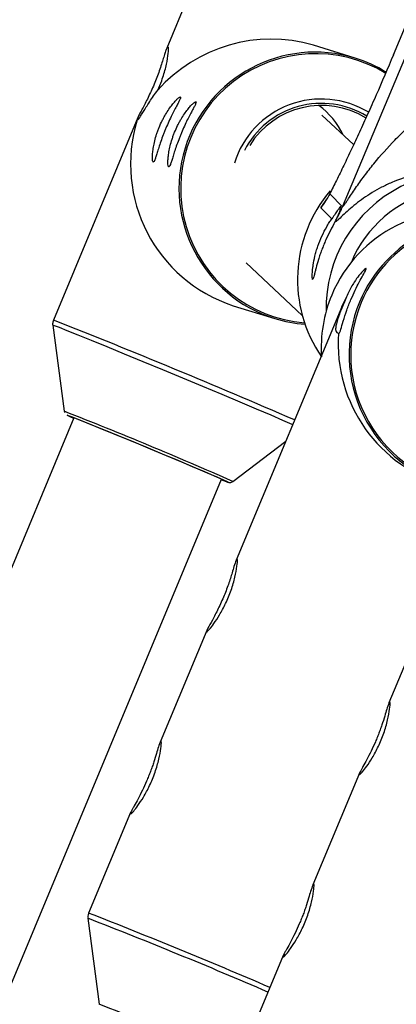
# Model space of a CAD drawing. Units: millimetres. Extents: x -4100 to 4100, y -4100 to 4100.
# Drawn here: x -1545 to -1508, y 943 to 1042 of the extents above; entities that cross this region are included whole.
import ezdxf

# ---------------------------------------------------------------- set-up
doc = ezdxf.new("R2010")
doc.units = ezdxf.units.MM

msp = doc.modelspace()

# ---------------------------------------------------------------- linework, layer by layer
at = {"color": 7, "linetype": 'Continuous', "lineweight": 25}
for p, q in [((-1513.086, 1023.04), (-1371.477, 1361.343)), ((-1507.994, 1038.265), (-1378.369, 1347.939)), ((-1525.344, 1051.801), (-1530.703, 1038.926)), ((-1511.843, 1037.928), (-1516.01, 1039.211)), ((-1533.592, 1031.987), (-1542.045, 1011.678)), ((-1511.993, 1029.254), (-1515.161, 1032.218)), ((-1514.375, 1024.344), (-1513.086, 1023.04)), ((-1514.177, 1021.815), (-1515.284, 1022.936)), ((-1522.746, 1017.403), (-1517.131, 1012.149)), ((-1524.045, 1013.12), (-1519.878, 1011.837)), ((-1513.156, 1013.019), (-1512.781, 1013.84)), ((-1513.156, 1013.019), (-1523.755, 987.64)), ((-1542.114, 1011.162), (-1540.968, 1002.542)), ((-1540.95, 1002.472), (-1540.939, 1002.437)), ((-1539.998, 1001.894), (-1657.551, 719.493)), ((-1524.084, 995.514), (-1518.785, 999.54)), ((-1497.864, 998.708), (-1508.463, 973.329)), ((-1642.78, 713.344), (-1525.227, 995.745)), ((-1526.699, 980.59), (-1531.374, 969.396)), ((-1511.407, 966.28), (-1516.082, 955.086)), ((-1534.318, 962.347), (-1538.526, 952.27)), ((-1538.595, 951.753), (-1537.46, 943.132)), ((-1519.026, 948.036), (-1523.234, 937.96))]:
    msp.add_line(p, q, dxfattribs=at)
at = {"color": 8, "linetype": 'Continuous', "lineweight": 25}
for p, q in [((-1515.284, 1022.936), (-1514.652, 1023.842)), ((-1524.607, 995.456), (-1524.578, 995.451))]:
    msp.add_line(p, q, dxfattribs=at)
at = {"color": 8, "linetype": 'Continuous', "lineweight": 25, "flags": 128}
msp.add_lwpolyline([(-1518.089, 1001.206), (-1518.136, 1001.227), (-1519.062, 1001.628), (-1520.261, 1002.142), (-1521.703, 1002.755), (-1523.35, 1003.452), (-1525.16, 1004.213), (-1527.086, 1005.02), (-1529.078, 1005.852), (-1531.085, 1006.686), (-1533.054, 1007.502), (-1534.935, 1008.278), (-1536.678, 1008.995), (-1538.239, 1009.633), (-1539.578, 1010.176), (-1540.658, 1010.61), (-1541.454, 1010.924), (-1541.943, 1011.11), (-1542.113, 1011.163), (-1542.114, 1011.162)], dxfattribs=at)
at = {"color": 7, "linetype": 'Continuous', "lineweight": 25, "flags": 128}
for points in [[(-1524.578, 995.451), (-1524.634, 995.482), (-1524.987, 995.644), (-1525.653, 995.935), (-1526.605, 996.343), (-1527.802, 996.852), (-1529.197, 997.44), (-1530.733, 998.084), (-1532.345, 998.758), (-1533.969, 999.433), (-1535.538, 1000.081), (-1536.987, 1000.678), (-1538.257, 1001.197), (-1539.297, 1001.619), (-1540.064, 1001.924), (-1540.525, 1002.102), (-1540.664, 1002.145), (-1540.473, 1002.05), (-1540.018, 1001.848)], [(-1524.802, 995.538), (-1524.835, 995.566), (-1525.207, 995.736), (-1525.904, 996.04), (-1526.894, 996.464), (-1528.135, 996.99), (-1529.571, 997.596), (-1531.141, 998.254), (-1532.776, 998.935), (-1534.404, 999.611), (-1535.954, 1000.251), (-1537.358, 1000.828), (-1538.555, 1001.316), (-1539.493, 1001.694), (-1540.131, 1001.945), (-1540.44, 1002.059), (-1540.408, 1002.031), (-1540.036, 1001.861), (-1540.016, 1001.852)], [(-1525.246, 995.699), (-1524.909, 995.567), (-1524.607, 995.456)], [(-1525.244, 995.703), (-1525.112, 995.652), (-1524.802, 995.538)]]:
    msp.add_lwpolyline(points, dxfattribs=at)
at = {"color": 7, "linetype": 'Continuous', "lineweight": 25}
msp.add_circle((-0.002, 0.002), 4100, dxfattribs=at)
for centre, radius, start, end in [((-0.002, 0.002), 4100, 135, 315), ((-1520.269, 1024.708), 15.116, 73.63333, 138.58287), ((-1515.834, 1024.968), 13.561, 58.33162, 72.88173), ((-1515.218, 1024.705), 9.122, 58.68758, 162.73913), ((-1515.2, 1024.708), 8.47, 58.26363, 148.15114), ((-1519.981, 1027.004), 7.65, 25.04685, 53.7835), ((-1519.409, 1027.296), 14.915, 162.70501, 251.88964), ((-1503.922, 1015.739), 13.686, 139.48317, 214.50653), ((-1522.327, 1026.908), 10.017, 329.87414, 337.2861), ((-1501.594, 1008.95), 13.63, 75.9463, 157.3874), ((-1498.804, 1008.25), 13.629, 75.94196, 157.39174), ((-1501.554, 1008.919), 13.678, 157.33282, 183.91277), ((-1498.804, 1008.219), 13.641, 157.27051, 255.8144), ((-1515.887, 1024.797), 13.56, 252.88291, 265.88259), ((-1498.89, 1009.266), 14.637, 175.67139, 255.01029), ((-1516.06, 984.518), 8.288, 156.76393, 166.07085), ((-1500.768, 970.208), 8.288, 156.76393, 166.07085), ((-1523.679, 966.274), 8.288, 156.76393, 166.07085), ((-1508.387, 951.964), 8.288, 156.76393, 166.07085)]:
    msp.add_arc(centre, radius, start, end, dxfattribs=at)
at = {"color": 8, "linetype": 'Continuous', "lineweight": 25}
for centre, radius, start, end in [((-1515.826, 1024.872), 13.65, 73.03629, 252.72862), ((-1515.8, 1024.863), 13.507, 58.61561, 265.31005), ((-1515.2, 1024.706), 8.684, 58.45069, 152.84232), ((-1501.035, 1012.837), 13.707, 52.77593, 181.16302), ((-1500.963, 1012.771), 12.2, 51.45243, 157.23552), ((-1498.775, 1008.245), 13.49, 69.37365, 157.39942), ((-1498.779, 1008.209), 13.5, 157.25089, 262.13988), ((-1834.176, 272.447), 794.86, 66.55252, 68.436984), ((-1700.188, 596.248), 436.378, 66.19916, 68.60064), ((-1743.528, 426.897), 563.952, 66.69014, 68.68416), ((-1729.879, 459.975), 527.669, 66.6293, 68.74572), ((-1689.881, 553.523), 418.363, 66.53328, 68.63372)]:
    msp.add_arc(centre, radius, start, end, dxfattribs=at)
at = {"color": 7, "linetype": 'Continuous', "lineweight": 25}
for points, knots in [([(-1530.578, 1039.116), (-1530.599, 1039.119), (-1530.624, 1039.091), (-1530.683, 1038.979), (-1530.718, 1038.894), (-1530.796, 1038.678), (-1530.839, 1038.545), (-1530.936, 1038.242), (-1530.988, 1038.074), (-1531.103, 1037.707), (-1531.166, 1037.508), (-1531.301, 1037.097), (-1531.373, 1036.883), (-1531.608, 1036.217), (-1531.781, 1035.761), (-1532.164, 1034.843), (-1532.365, 1034.403), (-1532.671, 1033.774), (-1532.771, 1033.575), (-1532.965, 1033.198), (-1533.059, 1033.018), (-1533.235, 1032.686), (-1533.315, 1032.536), (-1533.456, 1032.266), (-1533.516, 1032.146), (-1533.608, 1031.952), (-1533.64, 1031.876), (-1533.67, 1031.766), (-1533.668, 1031.736), (-1533.649, 1031.73)], [0, 0, 0, 0, 0.0625, 0.0625, 0.125, 0.125, 0.1875, 0.1875, 0.25, 0.25, 0.3125, 0.3125, 0.375, 0.375, 0.5, 0.5, 0.625, 0.625, 0.6875, 0.6875, 0.75, 0.75, 0.8125, 0.8125, 0.875, 0.875, 0.9375, 0.9375, 1, 1, 1, 1]), ([(-1531.605, 1034.708), (-1531.467, 1035.025), (-1531.136, 1035.789), (-1530.771, 1037.025), (-1530.559, 1038.167), (-1530.504, 1038.901), (-1530.545, 1039), (-1530.56, 1039.036)], [0, 0, 0, 0, 0.171339, 0.411718, 0.649978, 0.873296, 1, 1, 1, 1]), ([(-1507.994, 1038.265), (-1508.574, 1036.879), (-1509.152, 1035.538), (-1509.871, 1033.905), (-1510.015, 1033.58), (-1510.3, 1032.941), (-1510.441, 1032.626), (-1510.86, 1031.696), (-1511.134, 1031.095), (-1511.673, 1029.924), (-1511.939, 1029.355), (-1512.461, 1028.245), (-1512.718, 1027.702), (-1513.22, 1026.659), (-1513.465, 1026.156), (-1513.818, 1025.44), (-1513.934, 1025.207), (-1514.16, 1024.76), (-1514.27, 1024.544), (-1514.375, 1024.344)], [0, 0, 0, 0, 0.25, 0.25, 0.3125, 0.3125, 0.375, 0.375, 0.5, 0.5, 0.625, 0.625, 0.75, 0.75, 0.875, 0.875, 0.9375, 0.9375, 1, 1, 1, 1]), ([(-1513.086, 1023.04), (-1513.078, 1023.032), (-1513.057, 1023.049), (-1512.993, 1023.124), (-1512.951, 1023.181), (-1512.857, 1023.313), (-1512.805, 1023.391), (-1512.695, 1023.554), (-1512.637, 1023.64), (-1512.459, 1023.909), (-1512.332, 1024.099), (-1512.069, 1024.49), (-1511.933, 1024.691), (-1511.511, 1025.3), (-1511.216, 1025.714), (-1510.604, 1026.536), (-1510.286, 1026.945), (-1509.302, 1028.16), (-1508.602, 1028.953), (-1507.481, 1030.098), (-1507.095, 1030.473), (-1506.296, 1031.206), (-1505.883, 1031.564), (-1504.608, 1032.6), (-1503.71, 1033.241), (-1502.268, 1034.101), (-1501.772, 1034.37), (-1500.738, 1034.865), (-1500.205, 1035.088), (-1499.113, 1035.471), (-1498.552, 1035.631), (-1497.682, 1035.811), (-1497.388, 1035.861), (-1496.787, 1035.937), (-1496.482, 1035.963), (-1495.868, 1035.987), (-1495.56, 1035.984), (-1494.946, 1035.949), (-1494.641, 1035.915), (-1493.727, 1035.765), (-1493.117, 1035.594), (-1492.538, 1035.353)], [0, 0, 0, 0, 0.015625, 0.015625, 0.03125, 0.03125, 0.046875, 0.046875, 0.0625, 0.0625, 0.09375, 0.09375, 0.125, 0.125, 0.1875, 0.1875, 0.25, 0.25, 0.375, 0.375, 0.4375, 0.4375, 0.5, 0.5, 0.625, 0.625, 0.6875, 0.6875, 0.75, 0.75, 0.8125, 0.8125, 0.84375, 0.84375, 0.875, 0.875, 0.90625, 0.90625, 0.9375, 0.9375, 1, 1, 1, 1]), ([(-1533.649, 1031.73), (-1533.631, 1031.724), (-1533.605, 1031.738), (-1533.536, 1031.804), (-1533.493, 1031.856), (-1533.393, 1031.996), (-1533.335, 1032.084), (-1533.198, 1032.301), (-1533.121, 1032.425), (-1532.95, 1032.703), (-1532.854, 1032.86), (-1532.643, 1033.198), (-1532.53, 1033.376), (-1532.286, 1033.748), (-1532.154, 1033.943), (-1531.885, 1034.327), (-1531.746, 1034.52), (-1531.605, 1034.708)], [0, 0, 0, 0, 0.125, 0.125, 0.25, 0.25, 0.375, 0.375, 0.5, 0.5, 0.625, 0.625, 0.75, 0.75, 0.875, 0.875, 1, 1, 1, 1]), ([(-1532.106, 1028.497), (-1532.122, 1028.338), (-1532.131, 1028.198), (-1532.137, 1027.955), (-1532.135, 1027.851), (-1532.122, 1027.683), (-1532.111, 1027.62), (-1532.083, 1027.533), (-1532.066, 1027.511), (-1532.026, 1027.508), (-1532.003, 1027.527), (-1531.952, 1027.607), (-1531.924, 1027.669), (-1531.861, 1027.831), (-1531.826, 1027.931), (-1531.749, 1028.169), (-1531.705, 1028.309), (-1531.608, 1028.62), (-1531.555, 1028.79), (-1531.436, 1029.16), (-1531.368, 1029.364), (-1531.222, 1029.785), (-1531.144, 1030.004), (-1531.015, 1030.343), (-1530.969, 1030.459), (-1530.878, 1030.689), (-1530.831, 1030.803), (-1530.688, 1031.144), (-1530.587, 1031.371), (-1530.387, 1031.806), (-1530.288, 1032.012), (-1530.093, 1032.404), (-1530, 1032.586), (-1529.826, 1032.918), (-1529.745, 1033.071), (-1529.602, 1033.341), (-1529.539, 1033.459), (-1529.435, 1033.665), (-1529.393, 1033.752), (-1529.336, 1033.89), (-1529.319, 1033.943), (-1529.311, 1034.016), (-1529.32, 1034.035), (-1529.386, 1034.043), (-1529.483, 1033.98), (-1529.692, 1033.787), (-1529.773, 1033.705), (-1529.953, 1033.506), (-1530.051, 1033.391), (-1530.257, 1033.129), (-1530.367, 1032.98), (-1530.595, 1032.649), (-1530.709, 1032.47), (-1530.879, 1032.181), (-1530.936, 1032.081), (-1531.049, 1031.873), (-1531.105, 1031.765), (-1531.267, 1031.439), (-1531.368, 1031.215), (-1531.509, 1030.87), (-1531.554, 1030.753), (-1531.639, 1030.522), (-1531.678, 1030.408), (-1531.789, 1030.067), (-1531.853, 1029.841), (-1531.958, 1029.414), (-1532, 1029.212), (-1532.066, 1028.831), (-1532.09, 1028.655), (-1532.106, 1028.497)], [0, 0, 0, 0, 0.03125, 0.03125, 0.0625, 0.0625, 0.09375, 0.09375, 0.125, 0.125, 0.15625, 0.15625, 0.1875, 0.1875, 0.21875, 0.21875, 0.25, 0.25, 0.28125, 0.28125, 0.3125, 0.3125, 0.34375, 0.34375, 0.359375, 0.359375, 0.375, 0.375, 0.40625, 0.40625, 0.4375, 0.4375, 0.46875, 0.46875, 0.5, 0.5, 0.53125, 0.53125, 0.5625, 0.5625, 0.59375, 0.59375, 0.625, 0.625, 0.6875, 0.6875, 0.71875, 0.71875, 0.75, 0.75, 0.78125, 0.78125, 0.8125, 0.8125, 0.828125, 0.828125, 0.84375, 0.84375, 0.875, 0.875, 0.890625, 0.890625, 0.90625, 0.90625, 0.9375, 0.9375, 0.96875, 0.96875, 1, 1, 1, 1]), ([(-1530.556, 1028.019), (-1530.572, 1027.86), (-1530.581, 1027.721), (-1530.587, 1027.478), (-1530.585, 1027.374), (-1530.572, 1027.205), (-1530.561, 1027.142), (-1530.533, 1027.056), (-1530.516, 1027.033), (-1530.475, 1027.03), (-1530.453, 1027.05), (-1530.402, 1027.13), (-1530.374, 1027.191), (-1530.31, 1027.354), (-1530.276, 1027.454), (-1530.198, 1027.692), (-1530.155, 1027.832), (-1530.058, 1028.142), (-1530.005, 1028.312), (-1529.885, 1028.683), (-1529.818, 1028.887), (-1529.672, 1029.308), (-1529.593, 1029.526), (-1529.464, 1029.865), (-1529.419, 1029.981), (-1529.327, 1030.211), (-1529.28, 1030.325), (-1529.137, 1030.666), (-1529.037, 1030.893), (-1528.837, 1031.328), (-1528.738, 1031.535), (-1528.543, 1031.926), (-1528.45, 1032.108), (-1528.276, 1032.441), (-1528.195, 1032.594), (-1528.051, 1032.864), (-1527.989, 1032.982), (-1527.885, 1033.188), (-1527.843, 1033.274), (-1527.785, 1033.413), (-1527.768, 1033.465), (-1527.761, 1033.538), (-1527.77, 1033.558), (-1527.835, 1033.565), (-1527.933, 1033.503), (-1528.142, 1033.309), (-1528.222, 1033.228), (-1528.403, 1033.029), (-1528.5, 1032.914), (-1528.707, 1032.652), (-1528.817, 1032.503), (-1529.044, 1032.171), (-1529.159, 1031.993), (-1529.329, 1031.703), (-1529.386, 1031.603), (-1529.498, 1031.396), (-1529.554, 1031.288), (-1529.717, 1030.961), (-1529.818, 1030.738), (-1529.959, 1030.393), (-1530.004, 1030.276), (-1530.088, 1030.045), (-1530.128, 1029.93), (-1530.238, 1029.589), (-1530.302, 1029.363), (-1530.408, 1028.936), (-1530.449, 1028.734), (-1530.516, 1028.353), (-1530.539, 1028.178), (-1530.556, 1028.019)], [0, 0, 0, 0, 0.03125, 0.03125, 0.0625, 0.0625, 0.09375, 0.09375, 0.125, 0.125, 0.15625, 0.15625, 0.1875, 0.1875, 0.21875, 0.21875, 0.25, 0.25, 0.28125, 0.28125, 0.3125, 0.3125, 0.34375, 0.34375, 0.359375, 0.359375, 0.375, 0.375, 0.40625, 0.40625, 0.4375, 0.4375, 0.46875, 0.46875, 0.5, 0.5, 0.53125, 0.53125, 0.5625, 0.5625, 0.59375, 0.59375, 0.625, 0.625, 0.6875, 0.6875, 0.71875, 0.71875, 0.75, 0.75, 0.78125, 0.78125, 0.8125, 0.8125, 0.828125, 0.828125, 0.84375, 0.84375, 0.875, 0.875, 0.890625, 0.890625, 0.90625, 0.90625, 0.9375, 0.9375, 0.96875, 0.96875, 1, 1, 1, 1]), ([(-1495.897, 1025.625), (-1496.511, 1025.88), (-1497.147, 1026.094), (-1498.081, 1026.342), (-1498.391, 1026.414), (-1499.007, 1026.537), (-1499.314, 1026.588), (-1499.922, 1026.672), (-1500.222, 1026.704), (-1500.805, 1026.75), (-1501.089, 1026.765), (-1501.923, 1026.786), (-1502.453, 1026.771), (-1503.476, 1026.695), (-1503.97, 1026.634), (-1504.909, 1026.476), (-1505.356, 1026.381), (-1506.64, 1026.053), (-1507.421, 1025.78), (-1508.508, 1025.315), (-1508.855, 1025.151), (-1509.516, 1024.809), (-1509.832, 1024.631), (-1510.737, 1024.083), (-1511.285, 1023.695), (-1512.028, 1023.105), (-1512.262, 1022.907), (-1512.7, 1022.519), (-1512.905, 1022.328), (-1513.274, 1021.978), (-1513.438, 1021.818), (-1513.64, 1021.638), (-1513.699, 1021.589), (-1513.796, 1021.522), (-1513.834, 1021.505), (-1513.86, 1021.507)], [0, 0, 0, 0, 0.0625, 0.0625, 0.09375, 0.09375, 0.125, 0.125, 0.15625, 0.15625, 0.1875, 0.1875, 0.25, 0.25, 0.3125, 0.3125, 0.375, 0.375, 0.5, 0.5, 0.5625, 0.5625, 0.625, 0.625, 0.75, 0.75, 0.8125, 0.8125, 0.875, 0.875, 0.9375, 0.9375, 0.96875, 0.96875, 1, 1, 1, 1]), ([(-1513.662, 1021.88), (-1513.574, 1022.06), (-1513.501, 1022.227), (-1513.388, 1022.517), (-1513.346, 1022.642), (-1513.29, 1022.845), (-1513.276, 1022.921), (-1513.272, 1023.02), (-1513.282, 1023.043), (-1513.326, 1023.035), (-1513.36, 1023.003), (-1513.452, 1022.887), (-1513.51, 1022.803), (-1513.652, 1022.59), (-1513.738, 1022.458), (-1513.936, 1022.161), (-1514.048, 1021.995), (-1514.177, 1021.815)], [0, 0, 0, 0, 0.125, 0.125, 0.25, 0.25, 0.375, 0.375, 0.5, 0.5, 0.625, 0.625, 0.75, 0.75, 0.875, 0.875, 1, 1, 1, 1]), ([(-1513.86, 1021.507), (-1514.005, 1021.252), (-1514.159, 1020.971), (-1514.472, 1020.361), (-1514.624, 1020.044), (-1514.845, 1019.547), (-1514.916, 1019.378), (-1515.052, 1019.044), (-1515.117, 1018.878), (-1515.24, 1018.547), (-1515.299, 1018.381), (-1515.409, 1018.059), (-1515.459, 1017.902), (-1515.6, 1017.447), (-1515.681, 1017.159), (-1515.781, 1016.782), (-1515.811, 1016.665), (-1515.866, 1016.447), (-1515.891, 1016.347), (-1515.958, 1016.081), (-1515.994, 1015.946), (-1516.054, 1015.774), (-1516.077, 1015.74), (-1516.114, 1015.776), (-1516.126, 1015.846), (-1516.134, 1016.025), (-1516.135, 1016.098), (-1516.131, 1016.264), (-1516.127, 1016.357), (-1516.113, 1016.564), (-1516.103, 1016.679), (-1516.076, 1016.925), (-1516.059, 1017.055), (-1515.996, 1017.467), (-1515.936, 1017.775), (-1515.82, 1018.254), (-1515.776, 1018.417), (-1515.679, 1018.749), (-1515.625, 1018.92), (-1515.45, 1019.428), (-1515.317, 1019.763), (-1515.016, 1020.423), (-1514.854, 1020.734), (-1514.602, 1021.17), (-1514.515, 1021.311), (-1514.345, 1021.574), (-1514.26, 1021.698), (-1514.177, 1021.815)], [0, 0, 0, 0, 0.0625, 0.0625, 0.125, 0.125, 0.15625, 0.15625, 0.1875, 0.1875, 0.21875, 0.21875, 0.25, 0.25, 0.3125, 0.3125, 0.34375, 0.34375, 0.375, 0.375, 0.4375, 0.4375, 0.5, 0.5, 0.5625, 0.5625, 0.59375, 0.59375, 0.625, 0.625, 0.65625, 0.65625, 0.6875, 0.6875, 0.75, 0.75, 0.78125, 0.78125, 0.8125, 0.8125, 0.875, 0.875, 0.9375, 0.9375, 0.96875, 0.96875, 1, 1, 1, 1]), ([(-1513.441, 1010.364), (-1513.434, 1010.36), (-1513.396, 1010.34), (-1513.278, 1010.696), (-1513.049, 1011.502), (-1512.706, 1012.599), (-1512.278, 1013.716), (-1511.832, 1014.698), (-1511.4, 1015.533), (-1511.011, 1016.227), (-1510.736, 1016.721), (-1510.686, 1016.92), (-1510.928, 1016.752), (-1511.39, 1016.242), (-1511.947, 1015.467), (-1512.431, 1014.636), (-1512.691, 1014.045), (-1512.781, 1013.84)], [0, 0, 0, 0, 0.019738, 0.102523, 0.184579, 0.261489, 0.328106, 0.387081, 0.445872, 0.510378, 0.58331, 0.663164, 0.745727, 0.826644, 0.889834, 0.961852, 1, 1, 1, 1]), ([(-1512.781, 1013.84), (-1512.872, 1013.623), (-1512.961, 1013.407), (-1513.135, 1012.975), (-1513.218, 1012.763), (-1513.374, 1012.355), (-1513.446, 1012.158), (-1513.577, 1011.776), (-1513.633, 1011.599), (-1513.722, 1011.271), (-1513.755, 1011.12), (-1513.791, 1010.853), (-1513.793, 1010.741), (-1513.764, 1010.557), (-1513.732, 1010.487), (-1513.634, 1010.394), (-1513.567, 1010.371), (-1513.485, 1010.371)], [0, 0, 0, 0, 0.125, 0.125, 0.25, 0.25, 0.375, 0.375, 0.5, 0.5, 0.625, 0.625, 0.75, 0.75, 0.875, 0.875, 1, 1, 1, 1]), ([(-1542.03, 1011.671), (-1542.058, 1011.611), (-1542.13, 1011.45), (-1542.142, 1011.261), (-1542.112, 1011.155), (-1542.112, 1011.154)], [0, 0, 0, 0, 0.375204, 0.996115, 1, 1, 1, 1]), ([(-1524.562, 995.44), (-1524.548, 995.436), (-1524.525, 995.429), (-1524.468, 995.416), (-1524.383, 995.409), (-1524.275, 995.421), (-1524.178, 995.446), (-1524.132, 995.484), (-1524.125, 995.49)], [0, 0, 0, 0, 0.347824, 0.551523, 0.665952, 0.796443, 0.968867, 1, 1, 1, 1]), ([(-1524.104, 986.513), (-1524.22, 986.138), (-1524.453, 985.385), (-1524.953, 984.048), (-1525.545, 982.741), (-1526.15, 981.595), (-1526.61, 980.781), (-1526.794, 980.394), (-1526.701, 980.402), (-1526.411, 980.707), (-1525.964, 981.281), (-1525.392, 982.146), (-1524.772, 983.294), (-1524.226, 984.626), (-1523.845, 985.959), (-1523.655, 987.032), (-1523.606, 987.66), (-1523.641, 987.707), (-1523.652, 987.721)], [0, 0, 0, 0, 0.068078, 0.136512, 0.207781, 0.279213, 0.348342, 0.410077, 0.463251, 0.513345, 0.566407, 0.626098, 0.692823, 0.76353, 0.835076, 0.905558, 0.970597, 1, 1, 1, 1]), ([(-1511.405, 966.141), (-1511.397, 966.137), (-1511.371, 966.124), (-1511.11, 966.409), (-1510.675, 966.967), (-1510.099, 967.836), (-1509.481, 968.984), (-1508.935, 970.315), (-1508.554, 971.649), (-1508.363, 972.722), (-1508.314, 973.35), (-1508.349, 973.396), (-1508.36, 973.411)], [0, 0, 0, 0, 0.035614, 0.125619, 0.220957, 0.328204, 0.44809, 0.575131, 0.703679, 0.830315, 0.947171, 1, 1, 1, 1]), ([(-1508.813, 972.203), (-1508.893, 971.937), (-1508.982, 971.651), (-1509.132, 971.196), (-1509.186, 971.039), (-1509.297, 970.723), (-1509.355, 970.563), (-1509.476, 970.243), (-1509.539, 970.082), (-1509.67, 969.757), (-1509.738, 969.594), (-1509.944, 969.116), (-1510.087, 968.805), (-1510.38, 968.202), (-1510.525, 967.92), (-1510.802, 967.397), (-1510.936, 967.154), (-1511.108, 966.841), (-1511.161, 966.745), (-1511.258, 966.569), (-1511.301, 966.489), (-1511.408, 966.281), (-1511.451, 966.186), (-1511.459, 966.137)], [0, 0, 0, 0, 0.125, 0.125, 0.1875, 0.1875, 0.25, 0.25, 0.3125, 0.3125, 0.375, 0.375, 0.5, 0.5, 0.625, 0.625, 0.75, 0.75, 0.8125, 0.8125, 0.875, 0.875, 1, 1, 1, 1]), ([(-1534.315, 962.208), (-1534.308, 962.204), (-1534.281, 962.191), (-1534.021, 962.476), (-1533.586, 963.034), (-1533.01, 963.903), (-1532.391, 965.051), (-1531.845, 966.382), (-1531.464, 967.716), (-1531.274, 968.789), (-1531.225, 969.417), (-1531.26, 969.463), (-1531.271, 969.478)], [0, 0, 0, 0, 0.035614, 0.125619, 0.220957, 0.328204, 0.44809, 0.575131, 0.703679, 0.830315, 0.947171, 1, 1, 1, 1]), ([(-1531.723, 968.27), (-1531.804, 968.004), (-1531.892, 967.718), (-1532.043, 967.263), (-1532.096, 967.106), (-1532.208, 966.79), (-1532.266, 966.63), (-1532.387, 966.31), (-1532.45, 966.149), (-1532.58, 965.824), (-1532.648, 965.661), (-1532.855, 965.183), (-1532.998, 964.872), (-1533.29, 964.269), (-1533.435, 963.987), (-1533.713, 963.464), (-1533.847, 963.221), (-1534.019, 962.908), (-1534.072, 962.812), (-1534.168, 962.636), (-1534.212, 962.556), (-1534.319, 962.348), (-1534.362, 962.253), (-1534.37, 962.204)], [0, 0, 0, 0, 0.125, 0.125, 0.1875, 0.1875, 0.25, 0.25, 0.3125, 0.3125, 0.375, 0.375, 0.5, 0.5, 0.625, 0.625, 0.75, 0.75, 0.8125, 0.8125, 0.875, 0.875, 1, 1, 1, 1]), ([(-1519.024, 947.898), (-1519.016, 947.894), (-1518.99, 947.88), (-1518.729, 948.166), (-1518.294, 948.723), (-1517.718, 949.593), (-1517.1, 950.74), (-1516.553, 952.072), (-1516.173, 953.405), (-1515.982, 954.478), (-1515.933, 955.106), (-1515.968, 955.153), (-1515.979, 955.167)], [0, 0, 0, 0, 0.035614, 0.125619, 0.220957, 0.328204, 0.44809, 0.575131, 0.703679, 0.830315, 0.947171, 1, 1, 1, 1]), ([(-1516.432, 953.959), (-1516.512, 953.694), (-1516.6, 953.408), (-1516.751, 952.953), (-1516.805, 952.796), (-1516.916, 952.479), (-1516.974, 952.32), (-1517.095, 951.999), (-1517.158, 951.838), (-1517.289, 951.514), (-1517.357, 951.351), (-1517.563, 950.872), (-1517.706, 950.562), (-1517.999, 949.959), (-1518.144, 949.676), (-1518.421, 949.153), (-1518.555, 948.91), (-1518.727, 948.598), (-1518.78, 948.502), (-1518.877, 948.326), (-1518.92, 948.245), (-1519.027, 948.038), (-1519.07, 947.942), (-1519.078, 947.893)], [0, 0, 0, 0, 0.125, 0.125, 0.1875, 0.1875, 0.25, 0.25, 0.3125, 0.3125, 0.375, 0.375, 0.5, 0.5, 0.625, 0.625, 0.75, 0.75, 0.8125, 0.8125, 0.875, 0.875, 1, 1, 1, 1]), ([(-1538.519, 952.248), (-1538.556, 952.153), (-1538.621, 951.989), (-1538.595, 951.817), (-1538.584, 951.745)], [0, 0, 0, 0, 0.57977, 1, 1, 1, 1])]:
    msp.add_open_spline(points, degree=3, knots=knots, dxfattribs=at)
for points in [[(-1514.375, 1024.344), (-1514.637, 1023.844), (-1514.94, 1023.377), (-1515.284, 1022.936)], [(-1513.86, 1021.507), (-1513.786, 1021.637), (-1513.721, 1021.761), (-1513.662, 1021.88)]]:
    msp.add_open_spline(points, degree=3, dxfattribs=at)

doc.saveas('drawing.dxf')
